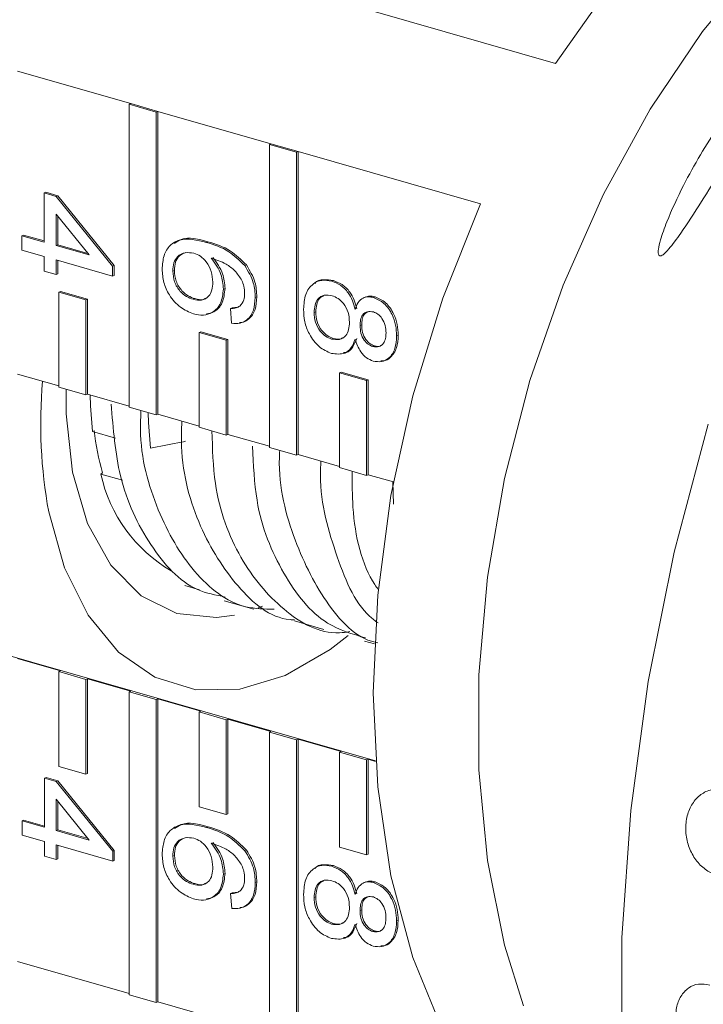
# Model space of a CAD drawing. Units: millimetres. Extents: x 196 to 301, y 67 to 271.
# Drawn here: x 260 to 267, y 78 to 88 of the extents above; entities that cross this region are included whole.
import ezdxf

# ---------------------------------------------------------------- set-up
doc = ezdxf.new("R2010")
doc.units = ezdxf.units.MM

msp = doc.modelspace()

# ---------------------------------------------------------------- linework, layer by layer
at = {"color": 7, "linetype": 'Continuous', "lineweight": 15}
for p, q in [((265.6893, 87.6456), (263.8837, 88.1638)), ((260.361, 87.5715), (261.4825, 87.2496)), ((261.4665, 87.2431), (261.4825, 87.2496)), ((261.7346, 87.1661), (261.4665, 87.2431)), ((261.4665, 87.2431), (261.4665, 84.2423)), ((261.7506, 87.1727), (261.4825, 87.2496)), ((261.7346, 87.1661), (261.7506, 87.1727)), ((261.7346, 84.1653), (261.7346, 87.1661)), ((261.7506, 87.1727), (262.8721, 86.8508)), ((261.7506, 84.1719), (261.7506, 87.1727)), ((262.8561, 86.8443), (262.8721, 86.8508)), ((262.8561, 86.8443), (262.8561, 83.8435)), ((263.1242, 86.7673), (262.8561, 86.8443)), ((263.1403, 86.7739), (262.8721, 86.8508)), ((263.1242, 86.7673), (263.1403, 86.7739)), ((263.1242, 83.7665), (263.1242, 86.7673)), ((263.1403, 86.7739), (264.9458, 86.2557)), ((263.1403, 83.7731), (263.1403, 86.7739)), ((260.6268, 86.3645), (260.6429, 86.3711)), ((260.6268, 85.8777), (260.6268, 86.3645)), ((260.6268, 86.3645), (260.7436, 86.331)), ((260.6429, 86.3711), (260.7596, 86.3376)), ((260.7436, 86.331), (260.7596, 86.3376)), ((260.7436, 86.331), (261.3038, 85.6405)), ((260.7596, 86.3376), (261.3198, 85.6471)), ((261.0714, 85.7501), (260.7436, 86.1543)), ((260.7436, 86.1543), (260.7436, 85.8442)), ((260.7596, 86.1345), (260.7596, 85.8508)), ((260.4051, 85.9414), (260.4212, 85.9479)), ((260.4051, 85.9414), (260.6268, 85.8777)), ((260.4051, 85.7982), (260.4051, 85.9414)), ((260.4212, 85.9479), (260.6268, 85.8889)), ((260.7436, 85.8442), (260.7596, 85.8508)), ((260.7436, 85.8442), (261.0714, 85.7501)), ((260.7596, 85.8508), (261.0596, 85.7647)), ((262.2318, 85.8753), (262.2479, 85.8818)), ((260.6268, 85.7346), (260.4051, 85.7982)), ((260.6268, 85.5914), (260.6268, 85.7346)), ((261.3038, 85.5403), (260.7436, 85.7011)), ((260.7436, 85.7011), (260.7436, 85.5579)), ((260.7596, 85.6965), (260.7596, 85.5645)), ((261.3038, 85.6405), (261.3198, 85.6471)), ((261.3038, 85.6405), (261.3038, 85.5403)), ((261.3198, 85.6471), (261.3198, 85.5469)), ((262.6126, 85.6443), (262.6286, 85.6509)), ((260.7436, 85.5579), (260.6268, 85.5914)), ((260.7436, 85.5579), (260.7596, 85.5645)), ((261.3038, 85.5403), (261.3198, 85.5469)), ((261.899, 85.5903), (261.9151, 85.5968)), ((263.4742, 85.4901), (263.4903, 85.4966)), ((260.7717, 85.3814), (260.7877, 85.3879)), ((261.0398, 85.3044), (260.7717, 85.3814)), ((260.7717, 85.3814), (260.7717, 84.4417)), ((261.0558, 85.311), (260.7877, 85.3879)), ((262.4008, 85.4122), (262.4169, 85.4188)), ((261.0398, 85.3044), (261.0558, 85.311)), ((261.0398, 84.3647), (261.0398, 85.3044)), ((261.0558, 84.3713), (261.0558, 85.311)), ((262.1018, 85.3113), (262.1178, 85.3178)), ((262.716, 85.3285), (262.732, 85.3351)), ((263.811, 85.3346), (263.7909, 85.3264)), ((263.8869, 85.3287), (263.903, 85.3352)), ((262.4709, 85.2197), (262.4869, 85.2262)), ((262.4825, 85.0732), (262.4709, 85.2197)), ((262.4869, 85.2262), (262.542, 85.2324)), ((263.2995, 85.1812), (263.3156, 85.1877)), ((263.7547, 85.0503), (263.7708, 85.0569)), ((262.1613, 84.9826), (262.1773, 84.9891)), ((262.1613, 84.9826), (262.1613, 84.0429)), ((262.4294, 84.9056), (262.1613, 84.9826)), ((262.4455, 84.9122), (262.1773, 84.9891)), ((264.1165, 84.9496), (264.1326, 84.9562)), ((262.4294, 84.9056), (262.4455, 84.9122)), ((262.4294, 83.9659), (262.4294, 84.9056)), ((262.4455, 83.9725), (262.4455, 84.9122)), ((263.4728, 84.9178), (263.4888, 84.9244)), ((263.8809, 84.8436), (263.897, 84.8502)), ((260.7717, 84.4529), (260.361, 84.5707)), ((263.5509, 84.5838), (263.5669, 84.5903)), ((263.5509, 84.5838), (263.5509, 83.6441)), ((263.819, 84.5068), (263.5509, 84.5838)), ((263.8351, 84.5134), (263.5669, 84.5903)), ((263.819, 84.5068), (263.8351, 84.5134)), ((263.819, 83.5671), (263.819, 84.5068)), ((263.8351, 83.5737), (263.8351, 84.5134)), ((260.7717, 84.4417), (261.0398, 84.3647)), ((261.0398, 84.3647), (261.0558, 84.3713)), ((261.4665, 84.2535), (261.0558, 84.3713)), ((261.4665, 84.2423), (261.7346, 84.1653)), ((261.7346, 84.1653), (261.7506, 84.1719)), ((262.1613, 84.0541), (261.7506, 84.1719)), ((261.333, 83.9347), (261.1047, 84.0003)), ((262.1613, 84.0429), (262.4294, 83.9659)), ((262.4294, 83.9659), (262.4455, 83.9725)), ((262.8561, 83.8547), (262.4455, 83.9725)), ((262.8561, 83.8435), (263.1242, 83.7665)), ((263.1242, 83.7665), (263.1403, 83.7731)), ((263.5509, 83.6553), (263.1403, 83.7731)), ((261.2027, 83.5922), (261.1871, 83.5798)), ((261.2005, 83.6034), (261.2027, 83.5922)), ((263.5509, 83.6441), (263.819, 83.5671)), ((261.1871, 83.5798), (261.4009, 83.5184)), ((263.819, 83.5671), (263.8351, 83.5737)), ((264.0849, 83.502), (263.8351, 83.5737)), ((264.0866, 83.2834), (264.0789, 83.5037)), ((263.9078, 80.7403), (256.9118, 82.7481)), ((262.0182, 82.4769), (262.1625, 82.4321)), ((262.4085, 82.3244), (262.702, 82.2402)), ((263.1034, 82.125), (263.3967, 82.0408)), ((263.7983, 81.9256), (263.8964, 81.8974)), ((260.361, 81.7516), (260.7877, 81.6292)), ((260.7717, 81.6226), (260.7877, 81.6292)), ((261.0398, 81.5457), (260.7717, 81.6226)), ((260.7717, 81.6226), (260.7717, 80.6829)), ((261.0398, 81.5457), (261.0558, 81.5522)), ((261.0398, 80.606), (261.0398, 81.5457)), ((261.0558, 81.5522), (261.4825, 81.4298)), ((261.0558, 80.6125), (261.0558, 81.5522)), ((261.4665, 81.4232), (261.4825, 81.4298)), ((261.7346, 81.3463), (261.4665, 81.4232)), ((261.4665, 81.4232), (261.4665, 78.4225)), ((261.7346, 81.3463), (261.7506, 81.3528)), ((261.7346, 78.3455), (261.7346, 81.3463)), ((261.7506, 81.3528), (262.1773, 81.2304)), ((261.7506, 78.3521), (261.7506, 81.3528)), ((262.1613, 81.2238), (262.1773, 81.2304)), ((262.4294, 81.1469), (262.1613, 81.2238)), ((262.1613, 81.2238), (262.1613, 80.2841)), ((262.4294, 81.1469), (262.4455, 81.1534)), ((262.4455, 81.1534), (262.8721, 81.031)), ((262.4455, 80.2137), (262.4455, 81.1534)), ((262.4294, 80.2072), (262.4294, 81.1469)), ((262.8561, 81.0244), (262.8721, 81.031)), ((263.1242, 80.9475), (262.8561, 81.0244)), ((262.8561, 81.0244), (262.8561, 78.0237)), ((263.1242, 80.9475), (263.1403, 80.954)), ((263.1403, 80.954), (263.5669, 80.8316)), ((263.1403, 77.9533), (263.1403, 80.954)), ((263.1242, 77.9467), (263.1242, 80.9475)), ((263.5509, 80.825), (263.5669, 80.8316)), ((263.819, 80.7481), (263.5509, 80.825)), ((263.5509, 80.825), (263.5509, 79.8853)), ((260.7717, 80.6829), (261.0398, 80.606)), ((263.819, 80.7481), (263.8351, 80.7546)), ((263.819, 79.8084), (263.819, 80.7481)), ((263.8351, 80.7546), (263.9083, 80.7336)), ((263.8351, 79.8149), (263.8351, 80.7546)), ((260.6277, 80.569), (260.6437, 80.5755)), ((260.6277, 80.0824), (260.6277, 80.569)), ((260.6277, 80.569), (260.7443, 80.5355)), ((260.6437, 80.5755), (260.7604, 80.542)), ((261.0398, 80.606), (261.0558, 80.6125)), ((260.7443, 80.5355), (260.7604, 80.542)), ((260.7443, 80.5355), (261.3044, 79.8452)), ((260.7604, 80.542), (261.3204, 79.8518)), ((261.0721, 79.9548), (260.7443, 80.3588)), ((260.7443, 80.3588), (260.7443, 80.0489)), ((260.7604, 80.339), (260.7604, 80.0554)), ((262.1613, 80.2841), (262.4294, 80.2072)), ((262.4294, 80.2072), (262.4455, 80.2137)), ((260.406, 80.146), (260.4221, 80.1525)), ((260.406, 80.146), (260.6277, 80.0824)), ((260.406, 80.0029), (260.406, 80.146)), ((260.4221, 80.1525), (260.6277, 80.0935)), ((262.2321, 80.0799), (262.2482, 80.0865)), ((260.6277, 79.9393), (260.406, 80.0029)), ((260.7443, 80.0489), (260.7604, 80.0554)), ((260.7443, 80.0489), (261.0721, 79.9548)), ((260.7604, 80.0554), (261.0603, 79.9694)), ((260.6277, 79.7961), (260.6277, 79.9393)), ((261.3044, 79.745), (260.7443, 79.9058)), ((260.7443, 79.9058), (260.7443, 79.7626)), ((260.7604, 79.9012), (260.7604, 79.7692)), ((263.5509, 79.8853), (263.819, 79.8084)), ((260.7443, 79.7626), (260.6277, 79.7961)), ((261.3044, 79.8452), (261.3204, 79.8518)), ((261.3044, 79.8452), (261.3044, 79.745)), ((261.3204, 79.8518), (261.3204, 79.7516)), ((261.8994, 79.795), (261.9155, 79.8015)), ((262.6128, 79.849), (262.6288, 79.8556)), ((263.819, 79.8084), (263.8351, 79.8149)), ((260.7443, 79.7626), (260.7604, 79.7692)), ((261.3044, 79.745), (261.3204, 79.7516)), ((263.4741, 79.6948), (263.4902, 79.7014)), ((262.4011, 79.617), (262.4172, 79.6236)), ((262.1021, 79.5161), (262.1182, 79.5226)), ((262.7161, 79.5333), (262.7322, 79.5399)), ((263.8108, 79.5394), (263.7907, 79.5312)), ((263.8867, 79.5335), (263.9028, 79.54)), ((262.4711, 79.4245), (262.4872, 79.4311)), ((262.4828, 79.278), (262.4711, 79.4245)), ((262.4872, 79.4311), (262.5422, 79.4372)), ((263.2995, 79.386), (263.3156, 79.3926)), ((263.7545, 79.2552), (263.7706, 79.2618)), ((263.4727, 79.1228), (263.4887, 79.1293)), ((264.1162, 79.1545), (264.1323, 79.1611)), ((263.8807, 79.0486), (263.8967, 79.0552)), ((261.4665, 78.4336), (260.361, 78.7509)), ((261.4665, 78.4225), (261.7346, 78.3455)), ((261.7346, 78.3455), (261.7506, 78.3521)), ((262.8561, 78.0348), (261.7506, 78.3521))]:
    msp.add_line(p, q, dxfattribs=at)
at = {"color": 7, "linetype": 'Continuous', "lineweight": 15, "flags": 128}
for points in [[(270.1949, 90.6881), (269.9941, 90.6946), (269.3561, 90.6264), (268.7061, 90.4258), (268.0562, 90.0965), (267.4181, 89.6446), (266.8036, 89.0783), (266.2238, 88.4079), (265.6893, 87.6456)], [(265.3745, 78.3127), (265.1861, 78.9132), (265.016, 79.7519), (264.9301, 80.6499), (264.9301, 81.5914), (265.016, 82.5595), (265.1861, 83.5368), (265.4375, 84.5061), (265.7657, 85.4499), (266.1649, 86.3514), (266.6278, 87.1946), (267.1462, 87.9644), (267.711, 88.6471), (268.312, 89.2304), (268.5677, 89.4394)], [(264.9458, 86.2557), (264.5734, 85.3225), (264.2765, 84.3539), (264.0605, 83.3674), (263.9292, 82.3811), (263.8852, 81.4131), (263.9292, 80.4809), (264.0605, 79.6016), (264.2765, 78.7913), (264.5734, 78.0647), (264.9458, 77.4351)], [(260.9055, 83.5987), (260.8427, 84.1757), (260.8428, 84.4213)], [(261.1047, 84.0003), (261.0847, 84.2545), (261.0821, 84.3638)], [(261.6792, 83.8354), (261.6592, 84.0896), (261.6567, 84.1877)], [(267.2024, 73.3611), (266.8645, 74.3536), (266.6079, 75.4242), (266.4353, 76.5613), (266.3485, 77.7529), (266.3485, 78.9865), (266.4353, 80.2488), (266.6079, 81.5266), (266.8645, 82.8063), (267.2024, 84.0744)], [(262.5097, 82.1827), (262.3335, 82.1581), (261.9399, 82.1988), (261.5851, 82.3743), (261.2856, 82.6764), (261.0555, 83.091), (260.9055, 83.5987)], [(263.6359, 81.9811), (263.4593, 81.8432), (263.0119, 81.584), (262.5625, 81.4494), (262.1276, 81.444), (261.7228, 81.5681), (261.3627, 81.8172), (261.0604, 82.1824), (260.8268, 82.6503), (260.6703, 83.2042)], [(262.7866, 82.27), (262.7475, 82.2541), (262.7444, 82.2529)]]:
    msp.add_lwpolyline(points, dxfattribs=at)
at = {"color": 7, "linetype": 'Continuous', "lineweight": 15}
for centre, radius, start, end in [((265.4662, 84.079), 4.875, 175.05237, 190.33776), ((263.8084, 84.3217), 2.7059, 186.55682, 195.63976), ((262.6289, 83.8953), 1.4759, 192.34269, 239.6834)]:
    msp.add_arc(centre, radius, start, end, dxfattribs=at)
for points, knots in [([(267.9552, 87.7319), (267.9488, 87.7098), (267.9345, 87.6597), (267.8669, 87.5174), (267.7315, 87.2665), (267.4735, 86.8255), (267.1891, 86.3577), (266.9537, 85.9939), (266.8268, 85.8215), (266.7573, 85.7502), (266.7216, 85.7346), (266.7062, 85.7553), (266.7077, 85.8097), (266.7332, 85.9172), (266.8107, 86.1332), (266.9956, 86.5293), (267.304, 87.0492), (267.613, 87.4637), (267.8144, 87.6843), (267.9045, 87.7633), (267.9518, 87.7797), (267.9598, 87.7582), (267.9558, 87.7353), (267.9552, 87.7319)], [0, 0, 0, 0, 0.0218502, 0.0494654, 0.0925946, 0.1703631, 0.3036922, 0.3782128, 0.424993, 0.4517479, 0.4717223, 0.4881176, 0.5045229, 0.526267, 0.5616826, 0.6295053, 0.7460588, 0.865825, 0.9068367, 0.9481464, 0.9718818, 0.9958051, 1, 1, 1, 1]), ([(261.9161, 85.8646), (261.9379, 85.8792), (262.0311, 85.9417), (262.1538, 85.9078), (262.2479, 85.8818)], [0, 0, 0, 0, 0.2336997, 1, 1, 1, 1]), ([(261.7939, 85.6095), (261.7974, 85.6555), (261.8042, 85.7476), (261.8683, 85.8514), (262.0086, 85.9288), (262.1397, 85.8973), (262.2318, 85.8753)], [0, 0, 0, 0, 0.186918, 0.373548, 0.560232, 1, 1, 1, 1]), ([(262.2318, 85.8753), (262.308, 85.8519), (262.4436, 85.8104), (262.5611, 85.6949), (262.6126, 85.6443)], [0, 0, 0, 0, 0.561394, 1, 1, 1, 1]), ([(262.2479, 85.8818), (262.324, 85.8585), (262.4597, 85.8169), (262.5771, 85.7015), (262.6286, 85.6509)], [0, 0, 0, 0, 0.561397, 1, 1, 1, 1]), ([(262.1078, 85.7677), (262.0782, 85.772), (262.019, 85.7806), (261.9475, 85.7435), (261.905, 85.6747), (261.901, 85.6184), (261.899, 85.5903)], [0, 0, 0, 0, 0.280083, 0.559771, 0.779687, 1, 1, 1, 1]), ([(262.03, 85.7747), (262.0061, 85.766), (261.9614, 85.7497), (261.9212, 85.6808), (261.9171, 85.6248), (261.9151, 85.5968)], [0, 0, 0, 0, 0.365254, 0.682338, 1, 1, 1, 1]), ([(262.2958, 85.482), (262.2928, 85.5171), (262.2868, 85.5874), (262.2372, 85.6799), (262.1738, 85.743), (262.1298, 85.7595), (262.1078, 85.7677)], [0, 0, 0, 0, 0.2797417, 0.559339, 0.7794138, 1, 1, 1, 1]), ([(262.5839, 85.4977), (262.5618, 85.5313), (262.5175, 85.5985), (262.41, 85.6759), (262.3299, 85.7021), (262.2809, 85.718)], [0, 0, 0, 0, 0.279354, 0.559176, 1, 1, 1, 1]), ([(262.2809, 85.718), (262.3187, 85.6662), (262.3865, 85.5735), (262.3965, 85.4616), (262.4008, 85.4122)], [0, 0, 0, 0, 0.558628, 1, 1, 1, 1]), ([(262.2969, 85.7246), (262.3348, 85.6728), (262.4026, 85.5801), (262.4125, 85.4682), (262.4169, 85.4188)], [0, 0, 0, 0, 0.558624, 1, 1, 1, 1]), ([(262.6126, 85.6443), (262.6464, 85.5887), (262.707, 85.4891), (262.7132, 85.3777), (262.716, 85.3285)], [0, 0, 0, 0, 0.558382, 1, 1, 1, 1]), ([(262.6286, 85.6509), (262.6625, 85.5953), (262.7231, 85.4957), (262.7293, 85.3843), (262.732, 85.3351)], [0, 0, 0, 0, 0.558383, 1, 1, 1, 1]), ([(262.1054, 85.1671), (262.0611, 85.1854), (261.9726, 85.222), (261.8659, 85.339), (261.8033, 85.4783), (261.7971, 85.5657), (261.7939, 85.6095)], [0, 0, 0, 0, 0.280229, 0.559757, 0.779755, 1, 1, 1, 1]), ([(261.899, 85.5903), (261.9022, 85.5541), (261.9088, 85.4819), (261.9663, 85.3905), (262.0345, 85.3351), (262.0793, 85.3192), (262.1018, 85.3113)], [0, 0, 0, 0, 0.279488, 0.558556, 0.778978, 1, 1, 1, 1]), ([(261.9151, 85.5968), (261.9183, 85.5607), (261.9248, 85.4884), (261.9824, 85.397), (262.0505, 85.3417), (262.0954, 85.3258), (262.1178, 85.3178)], [0, 0, 0, 0, 0.2794888, 0.5585469, 0.7789783, 1, 1, 1, 1]), ([(262.1018, 85.3113), (262.1302, 85.3056), (262.187, 85.2942), (262.2551, 85.3315), (262.2914, 85.4012), (262.2943, 85.455), (262.2958, 85.482)], [0, 0, 0, 0, 0.280454, 0.559363, 0.779313, 1, 1, 1, 1]), ([(262.6109, 85.3681), (262.6095, 85.3925), (262.6069, 85.4361), (262.591, 85.4789), (262.5839, 85.4977)], [0, 0, 0, 0, 0.55971, 1, 1, 1, 1]), ([(263.1945, 85.2124), (263.1981, 85.2637), (263.2054, 85.366), (263.2788, 85.4655), (263.3741, 85.5087), (263.4408, 85.4963), (263.4742, 85.4901)], [0, 0, 0, 0, 0.280131, 0.559337, 0.779521, 1, 1, 1, 1]), ([(263.3061, 85.4686), (263.3062, 85.4688), (263.3257, 85.4963), (263.3927, 85.512), (263.4577, 85.5018), (263.4903, 85.4966)], [0, 0, 0, 0, 0.002603, 0.500975, 1, 1, 1, 1]), ([(263.4742, 85.4901), (263.5036, 85.4791), (263.5622, 85.4572), (263.6352, 85.385), (263.6836, 85.2985), (263.6982, 85.2406), (263.7055, 85.2116)], [0, 0, 0, 0, 0.280186, 0.559469, 0.779546, 1, 1, 1, 1]), ([(263.4903, 85.4966), (263.5197, 85.4856), (263.5783, 85.4637), (263.6512, 85.3915), (263.6997, 85.3051), (263.7142, 85.2472), (263.7215, 85.2182)], [0, 0, 0, 0, 0.280186, 0.559471, 0.779548, 1, 1, 1, 1]), ([(262.4008, 85.4122), (262.3953, 85.3626), (262.3841, 85.2632), (262.3013, 85.1777), (262.204, 85.1467), (262.1383, 85.1603), (262.1054, 85.1671)], [0, 0, 0, 0, 0.27914, 0.558814, 0.779169, 1, 1, 1, 1]), ([(262.4169, 85.4188), (262.4112, 85.3695), (262.3999, 85.2709), (262.3221, 85.1846), (262.2584, 85.1712), (262.2331, 85.1658)], [0, 0, 0, 0, 0.3758137, 0.7523401, 1, 1, 1, 1]), ([(262.5642, 85.2446), (262.5793, 85.2627), (262.6063, 85.2951), (262.6095, 85.3457), (262.6109, 85.3681)], [0, 0, 0, 0, 0.559005, 1, 1, 1, 1]), ([(263.4764, 85.3463), (263.45, 85.351), (263.3976, 85.3603), (263.3352, 85.3228), (263.3054, 85.2552), (263.3015, 85.2058), (263.2995, 85.1812)], [0, 0, 0, 0, 0.28055, 0.558515, 0.779167, 1, 1, 1, 1]), ([(263.3953, 85.3455), (263.3798, 85.3386), (263.3464, 85.3239), (263.3218, 85.2609), (263.3177, 85.2121), (263.3156, 85.1877)], [0, 0, 0, 0, 0.299578, 0.649656, 1, 1, 1, 1]), ([(263.6497, 85.0849), (263.6475, 85.1174), (263.6433, 85.1821), (263.5963, 85.2672), (263.5372, 85.3234), (263.4967, 85.3387), (263.4764, 85.3463)], [0, 0, 0, 0, 0.280109, 0.558972, 0.779305, 1, 1, 1, 1]), ([(263.8095, 85.3322), (263.8226, 85.3368), (263.8518, 85.3471), (263.8848, 85.3395), (263.903, 85.3352)], [0, 0, 0, 0, 0.448637, 1, 1, 1, 1]), ([(262.1178, 85.3178), (262.1473, 85.3096), (262.1868, 85.2986), (262.217, 85.3183), (262.2247, 85.3232)], [0, 0, 0, 0, 0.748483, 1, 1, 1, 1]), ([(262.4709, 85.2197), (262.4898, 85.2201), (262.5235, 85.2207), (262.5518, 85.2373), (262.5642, 85.2446)], [0, 0, 0, 0, 0.560478, 1, 1, 1, 1]), ([(262.716, 85.3285), (262.713, 85.2846), (262.7071, 85.1969), (262.6471, 85.1079), (262.5669, 85.0686), (262.5107, 85.0716), (262.4825, 85.0732)], [0, 0, 0, 0, 0.280052, 0.559189, 0.779377, 1, 1, 1, 1]), ([(262.732, 85.3351), (262.7291, 85.291), (262.7232, 85.2031), (262.6628, 85.1161), (262.6026, 85.0812), (262.5683, 85.0814), (262.5617, 85.0814)], [0, 0, 0, 0, 0.336775, 0.672457, 0.937249, 1, 1, 1, 1]), ([(263.7055, 85.2116), (263.7143, 85.2351), (263.732, 85.282), (263.7782, 85.3256), (263.8328, 85.34), (263.8689, 85.3325), (263.8869, 85.3287)], [0, 0, 0, 0, 0.280311, 0.559635, 0.779688, 1, 1, 1, 1]), ([(263.8869, 85.3287), (263.923, 85.3127), (263.9952, 85.2809), (264.072, 85.1707), (264.1115, 85.0553), (264.1148, 84.9849), (264.1165, 84.9496)], [0, 0, 0, 0, 0.279273, 0.558678, 0.779079, 1, 1, 1, 1]), ([(263.903, 85.3352), (263.9391, 85.3193), (264.0112, 85.2874), (264.0881, 85.1772), (264.1276, 85.0618), (264.1309, 84.9914), (264.1326, 84.9562)], [0, 0, 0, 0, 0.27927, 0.558671, 0.77907, 1, 1, 1, 1]), ([(263.4711, 84.7751), (263.4289, 84.7932), (263.3444, 84.8294), (263.2513, 84.9542), (263.2008, 85.0885), (263.1966, 85.1711), (263.1945, 85.2124)], [0, 0, 0, 0, 0.279533, 0.559025, 0.77926, 1, 1, 1, 1]), ([(263.2995, 85.1812), (263.3016, 85.1486), (263.3057, 85.0836), (263.352, 84.9972), (263.4117, 84.9408), (263.4524, 84.9255), (263.4728, 84.9178)], [0, 0, 0, 0, 0.280193, 0.559074, 0.779307, 1, 1, 1, 1]), ([(263.3156, 85.1877), (263.3176, 85.1552), (263.3217, 85.0902), (263.368, 85.0038), (263.4277, 84.9474), (263.4685, 84.932), (263.4888, 84.9244)], [0, 0, 0, 0, 0.2801947, 0.5590748, 0.7793077, 1, 1, 1, 1]), ([(263.8864, 85.1857), (263.8659, 85.189), (263.825, 85.1958), (263.7788, 85.1622), (263.757, 85.1087), (263.7555, 85.0698), (263.7547, 85.0503)], [0, 0, 0, 0, 0.27994, 0.558851, 0.779082, 1, 1, 1, 1]), ([(263.8343, 85.1885), (263.8202, 85.1812), (263.7925, 85.167), (263.7733, 85.1147), (263.7716, 85.0762), (263.7708, 85.0569)], [0, 0, 0, 0, 0.340373, 0.669663, 1, 1, 1, 1]), ([(264.0115, 84.978), (264.0102, 85.0026), (264.0077, 85.0519), (263.9761, 85.119), (263.9329, 85.1665), (263.9019, 85.1793), (263.8864, 85.1857)], [0, 0, 0, 0, 0.280363, 0.55937, 0.779706, 1, 1, 1, 1]), ([(263.4728, 84.9178), (263.4992, 84.9133), (263.5521, 84.9043), (263.613, 84.9442), (263.6455, 85.0097), (263.6483, 85.0599), (263.6497, 85.0849)], [0, 0, 0, 0, 0.279968, 0.559316, 0.779345, 1, 1, 1, 1]), ([(263.7547, 85.0503), (263.7559, 85.0256), (263.7583, 84.9762), (263.7901, 84.9088), (263.8342, 84.8621), (263.8653, 84.8498), (263.8809, 84.8436)], [0, 0, 0, 0, 0.280478, 0.559265, 0.779571, 1, 1, 1, 1]), ([(263.7708, 85.0569), (263.772, 85.0321), (263.7744, 84.9828), (263.8062, 84.9153), (263.8503, 84.8687), (263.8814, 84.8564), (263.897, 84.8502)], [0, 0, 0, 0, 0.280478, 0.559256, 0.779571, 1, 1, 1, 1]), ([(263.8809, 84.8436), (263.9011, 84.8407), (263.9414, 84.8349), (263.9863, 84.8687), (264.0087, 84.9205), (264.0105, 84.9588), (264.0115, 84.978)], [0, 0, 0, 0, 0.27969, 0.559145, 0.779327, 1, 1, 1, 1]), ([(264.1326, 84.9562), (264.1298, 84.912), (264.1243, 84.8237), (264.0646, 84.7371), (264.0044, 84.6973), (263.9683, 84.7014), (263.9605, 84.7022)], [0, 0, 0, 0, 0.333289, 0.665388, 0.927083, 1, 1, 1, 1]), ([(263.7055, 84.9164), (263.6944, 84.8865), (263.6722, 84.8267), (263.5926, 84.7595), (263.5171, 84.7692), (263.4711, 84.7751)], [0, 0, 0, 0, 0.281229, 0.561789, 1, 1, 1, 1]), ([(263.4888, 84.9244), (263.5165, 84.917), (263.5505, 84.908), (263.5756, 84.9261), (263.5803, 84.9294)], [0, 0, 0, 0, 0.813451, 1, 1, 1, 1]), ([(263.7215, 84.9229), (263.7102, 84.8938), (263.6875, 84.8356), (263.6386, 84.7829), (263.601, 84.7844), (263.5919, 84.7847)], [0, 0, 0, 0, 0.432516, 0.863993, 1, 1, 1, 1]), ([(263.884, 84.6996), (263.8616, 84.7084), (263.8167, 84.7261), (263.7458, 84.8005), (263.7208, 84.8724), (263.7055, 84.9164)], [0, 0, 0, 0, 0.28061, 0.560834, 1, 1, 1, 1]), ([(264.1165, 84.9496), (264.1137, 84.9056), (264.1081, 84.8177), (264.049, 84.7286), (263.9699, 84.6851), (263.9126, 84.6948), (263.884, 84.6996)], [0, 0, 0, 0, 0.280353, 0.559695, 0.779823, 1, 1, 1, 1]), ([(263.897, 84.8502), (263.9183, 84.8447), (263.9422, 84.8384), (263.9593, 84.8517), (263.9612, 84.8531)], [0, 0, 0, 0, 0.888474, 1, 1, 1, 1]), ([(262.4191, 82.362), (262.3254, 82.3804), (262.0347, 82.4374), (261.6614, 82.8525), (261.3522, 83.4914), (261.3087, 84.0283), (261.2889, 84.2739)], [0, 0, 0, 0, 0.1433015, 0.4446601, 0.7460195, 1, 1, 1, 1]), ([(261.5843, 84.2085), (261.5817, 84.1472), (261.5663, 83.7841), (261.7347, 83.1951), (262.0898, 82.5837), (262.5087, 82.2492), (262.8079, 82.2424), (262.9031, 82.2402)], [0, 0, 0, 0, 0.055295, 0.327821, 0.600347, 0.872871, 1, 1, 1, 1]), ([(263.1054, 82.1354), (263.0906, 82.1361), (262.8732, 82.1455), (262.5235, 82.4467), (262.1527, 83.0297), (261.9741, 83.6347), (261.9866, 84.0197), (261.9893, 84.1034)], [0, 0, 0, 0, 0.021902, 0.320315, 0.618727, 0.917138, 1, 1, 1, 1]), ([(262.2874, 84.0067), (262.2924, 83.8302), (262.3059, 83.3572), (262.5502, 82.7159), (262.9783, 82.2133), (263.3762, 81.9807), (263.6187, 82.0141), (263.6529, 82.0188)], [0, 0, 0, 0, 0.1583749, 0.4243726, 0.6903712, 0.9563686, 1, 1, 1, 1]), ([(262.0268, 83.9046), (262.0005, 83.8994), (261.8846, 83.8763), (261.7687, 83.8532), (261.6792, 83.8354)], [0, 0, 0, 0, 0.227058, 1, 1, 1, 1]), ([(263.809, 81.9583), (263.679, 81.9955), (263.356, 82.0879), (262.9777, 82.5711), (262.7178, 83.1935), (262.6978, 83.6721), (262.6901, 83.855)], [0, 0, 0, 0, 0.204452, 0.508246, 0.812039, 1, 1, 1, 1]), ([(262.9589, 83.814), (262.9585, 83.8091), (262.9369, 83.5014), (263.0766, 82.9408), (263.3966, 82.2988), (263.7158, 81.9483), (263.9216, 81.9102), (263.9308, 81.9085)], [0, 0, 0, 0, 0.00532, 0.331737, 0.658156, 0.984576, 1, 1, 1, 1]), ([(263.9321, 82.1052), (263.9041, 82.126), (263.7092, 82.2704), (263.5029, 82.7987), (263.3441, 83.3506), (263.3649, 83.6808), (263.3667, 83.7081)], [0, 0, 0, 0, 0.074238, 0.517173, 0.96011, 1, 1, 1, 1]), ([(263.6768, 83.608), (263.6765, 83.4889), (263.6755, 83.0727), (263.7781, 82.6532), (263.9227, 82.4526), (263.9345, 82.4363)], [0, 0, 0, 0, 0.269087, 0.940752, 1, 1, 1, 1]), ([(267.3621, 80.4456), (267.3239, 80.4517), (267.2477, 80.4639), (267.1388, 80.4198), (267.0507, 80.3344), (266.9934, 80.2138), (266.9735, 80.0738), (266.9925, 79.9296), (267.0479, 79.7967), (267.1333, 79.6896), (267.2151, 79.6346), (267.264, 79.6185), (267.2758, 79.6146)], [0, 0, 0, 0, 0.108578, 0.217172, 0.32538, 0.43258, 0.538827, 0.644617, 0.750645, 0.857488, 0.965356, 1, 1, 1, 1]), ([(261.7944, 79.8142), (261.7978, 79.8602), (261.8046, 79.9523), (261.8688, 80.056), (262.009, 80.1334), (262.1401, 80.102), (262.2321, 80.0799)], [0, 0, 0, 0, 0.18692, 0.373551, 0.560233, 1, 1, 1, 1]), ([(261.9165, 80.0692), (261.9383, 80.0838), (262.0315, 80.1463), (262.1542, 80.1124), (262.2482, 80.0865)], [0, 0, 0, 0, 0.233737, 1, 1, 1, 1]), ([(262.2321, 80.0799), (262.3083, 80.0566), (262.4439, 80.015), (262.5613, 79.8996), (262.6128, 79.849)], [0, 0, 0, 0, 0.561396, 1, 1, 1, 1]), ([(262.2482, 80.0865), (262.3243, 80.0631), (262.46, 80.0216), (262.5773, 79.9062), (262.6288, 79.8556)], [0, 0, 0, 0, 0.561395, 1, 1, 1, 1]), ([(262.1081, 79.9724), (262.0785, 79.9767), (262.0193, 79.9853), (261.9479, 79.9482), (261.9054, 79.8794), (261.9014, 79.8232), (261.8994, 79.795)], [0, 0, 0, 0, 0.28008, 0.559767, 0.779688, 1, 1, 1, 1]), ([(262.0304, 79.9794), (262.0065, 79.9707), (261.9618, 79.9544), (261.9216, 79.8855), (261.9175, 79.8295), (261.9155, 79.8015)], [0, 0, 0, 0, 0.365258, 0.682347, 1, 1, 1, 1]), ([(262.2961, 79.6867), (262.2931, 79.7219), (262.2871, 79.7922), (262.2375, 79.8846), (262.1741, 79.9477), (262.1302, 79.9641), (262.1081, 79.9724)], [0, 0, 0, 0, 0.279735, 0.559335, 0.77941, 1, 1, 1, 1]), ([(262.5841, 79.7025), (262.562, 79.736), (262.5177, 79.8032), (262.4102, 79.8806), (262.3301, 79.9067), (262.2811, 79.9227)], [0, 0, 0, 0, 0.279362, 0.559175, 1, 1, 1, 1]), ([(262.2811, 79.9227), (262.319, 79.8709), (262.3868, 79.7782), (262.3967, 79.6664), (262.4011, 79.617)], [0, 0, 0, 0, 0.558622, 1, 1, 1, 1]), ([(262.2972, 79.9293), (262.3351, 79.8775), (262.4028, 79.7848), (262.4128, 79.6729), (262.4172, 79.6236)], [0, 0, 0, 0, 0.558621, 1, 1, 1, 1]), ([(262.1058, 79.3719), (262.0615, 79.3902), (261.973, 79.4268), (261.8663, 79.5438), (261.8038, 79.6831), (261.7975, 79.7705), (261.7944, 79.8142)], [0, 0, 0, 0, 0.28023, 0.559761, 0.779758, 1, 1, 1, 1]), ([(261.8994, 79.795), (261.9027, 79.7589), (261.9092, 79.6866), (261.9667, 79.5953), (262.0348, 79.54), (262.0797, 79.5241), (262.1021, 79.5161)], [0, 0, 0, 0, 0.2794908, 0.5585517, 0.7789766, 1, 1, 1, 1]), ([(261.9155, 79.8015), (261.9187, 79.7654), (261.9253, 79.6932), (261.9828, 79.6018), (262.0509, 79.5465), (262.0958, 79.5306), (262.1182, 79.5226)], [0, 0, 0, 0, 0.279487, 0.558552, 0.778976, 1, 1, 1, 1]), ([(262.6128, 79.849), (262.6466, 79.7934), (262.7072, 79.6939), (262.7134, 79.5825), (262.7161, 79.5333)], [0, 0, 0, 0, 0.5583853, 1, 1, 1, 1]), ([(262.6288, 79.8556), (262.6627, 79.8), (262.7233, 79.7004), (262.7295, 79.5891), (262.7322, 79.5399)], [0, 0, 0, 0, 0.558378, 1, 1, 1, 1]), ([(262.1021, 79.5161), (262.1306, 79.5104), (262.1873, 79.4991), (262.2554, 79.5364), (262.2917, 79.606), (262.2946, 79.6598), (262.2961, 79.6867)], [0, 0, 0, 0, 0.280456, 0.559362, 0.779313, 1, 1, 1, 1]), ([(262.6111, 79.5729), (262.6097, 79.5973), (262.6071, 79.6409), (262.5912, 79.6837), (262.5841, 79.7025)], [0, 0, 0, 0, 0.559713, 1, 1, 1, 1]), ([(263.1945, 79.4173), (263.1981, 79.4685), (263.2054, 79.5708), (263.2788, 79.6703), (263.374, 79.7134), (263.4407, 79.701), (263.4741, 79.6948)], [0, 0, 0, 0, 0.280128, 0.559332, 0.779522, 1, 1, 1, 1]), ([(263.3061, 79.6734), (263.3062, 79.6735), (263.3256, 79.701), (263.3927, 79.7168), (263.4577, 79.7065), (263.4902, 79.7014)], [0, 0, 0, 0, 0.002676, 0.501011, 1, 1, 1, 1]), ([(263.4741, 79.6948), (263.5035, 79.6838), (263.5621, 79.6619), (263.635, 79.5898), (263.6835, 79.5033), (263.698, 79.4455), (263.7053, 79.4165)], [0, 0, 0, 0, 0.280187, 0.559469, 0.779552, 1, 1, 1, 1]), ([(263.4902, 79.7014), (263.5196, 79.6904), (263.5782, 79.6685), (263.6511, 79.5963), (263.6995, 79.5099), (263.7141, 79.452), (263.7214, 79.423)], [0, 0, 0, 0, 0.280186, 0.55947, 0.779544, 1, 1, 1, 1]), ([(262.4011, 79.617), (262.3955, 79.5674), (262.3843, 79.4681), (262.3016, 79.3826), (262.2043, 79.3516), (262.1386, 79.3651), (262.1058, 79.3719)], [0, 0, 0, 0, 0.279139, 0.558813, 0.779169, 1, 1, 1, 1]), ([(262.4172, 79.6236), (262.4115, 79.5743), (262.4002, 79.4757), (262.3224, 79.3895), (262.2587, 79.376), (262.2334, 79.3707)], [0, 0, 0, 0, 0.3757906, 0.7523052, 1, 1, 1, 1]), ([(262.1182, 79.5226), (262.1477, 79.5144), (262.1871, 79.5034), (262.2174, 79.5231), (262.225, 79.5281)], [0, 0, 0, 0, 0.748467, 1, 1, 1, 1]), ([(262.7161, 79.5333), (262.7132, 79.4894), (262.7072, 79.4018), (262.6473, 79.3128), (262.5671, 79.2735), (262.5109, 79.2765), (262.4828, 79.278)], [0, 0, 0, 0, 0.280052, 0.55919, 0.779375, 1, 1, 1, 1]), ([(262.7322, 79.5399), (262.7293, 79.4958), (262.7234, 79.4079), (262.6629, 79.321), (262.6028, 79.2861), (262.5685, 79.2863), (262.5619, 79.2863)], [0, 0, 0, 0, 0.336764, 0.672424, 0.937201, 1, 1, 1, 1]), ([(262.5644, 79.4494), (262.5795, 79.4675), (262.6065, 79.4999), (262.6097, 79.5505), (262.6111, 79.5729)], [0, 0, 0, 0, 0.559009, 1, 1, 1, 1]), ([(263.4763, 79.5511), (263.45, 79.5558), (263.3975, 79.5651), (263.3352, 79.5276), (263.3054, 79.46), (263.3015, 79.4107), (263.2995, 79.386)], [0, 0, 0, 0, 0.280551, 0.558519, 0.779172, 1, 1, 1, 1]), ([(263.3952, 79.5503), (263.3798, 79.5434), (263.3463, 79.5287), (263.3218, 79.4658), (263.3176, 79.417), (263.3156, 79.3926)], [0, 0, 0, 0, 0.299572, 0.649644, 1, 1, 1, 1]), ([(263.6495, 79.2898), (263.6474, 79.3222), (263.6431, 79.3869), (263.5962, 79.472), (263.537, 79.5282), (263.4966, 79.5435), (263.4763, 79.5511)], [0, 0, 0, 0, 0.2801138, 0.5589724, 0.7793058, 1, 1, 1, 1]), ([(263.7053, 79.4165), (263.7141, 79.44), (263.7318, 79.4868), (263.778, 79.5304), (263.8326, 79.5448), (263.8687, 79.5373), (263.8867, 79.5335)], [0, 0, 0, 0, 0.280312, 0.55964, 0.779692, 1, 1, 1, 1]), ([(263.8093, 79.537), (263.8224, 79.5416), (263.8516, 79.552), (263.8846, 79.5443), (263.9028, 79.54)], [0, 0, 0, 0, 0.448647, 1, 1, 1, 1]), ([(263.8867, 79.5335), (263.9228, 79.5176), (263.9949, 79.4857), (264.0718, 79.3755), (264.1112, 79.2601), (264.1145, 79.1898), (264.1162, 79.1545)], [0, 0, 0, 0, 0.279273, 0.558673, 0.779072, 1, 1, 1, 1]), ([(263.9028, 79.54), (263.9388, 79.5241), (264.011, 79.4922), (264.0878, 79.3821), (264.1273, 79.2667), (264.1306, 79.1963), (264.1323, 79.1611)], [0, 0, 0, 0, 0.279268, 0.558677, 0.779077, 1, 1, 1, 1]), ([(262.4711, 79.4245), (262.49, 79.4249), (262.5238, 79.4256), (262.552, 79.4421), (262.5644, 79.4494)], [0, 0, 0, 0, 0.560487, 1, 1, 1, 1]), ([(263.471, 78.9801), (263.4288, 78.9982), (263.3443, 79.0344), (263.2513, 79.1591), (263.2008, 79.2934), (263.1966, 79.376), (263.1945, 79.4173)], [0, 0, 0, 0, 0.279532, 0.559023, 0.779255, 1, 1, 1, 1]), ([(263.3156, 79.3926), (263.3176, 79.36), (263.3217, 79.295), (263.368, 79.2087), (263.4277, 79.1523), (263.4684, 79.137), (263.4887, 79.1293)], [0, 0, 0, 0, 0.280188, 0.559075, 0.779305, 1, 1, 1, 1]), ([(263.8861, 79.3905), (263.8657, 79.3939), (263.8248, 79.4006), (263.7786, 79.3671), (263.7569, 79.3136), (263.7553, 79.2747), (263.7545, 79.2552)], [0, 0, 0, 0, 0.2799397, 0.5588506, 0.7790717, 1, 1, 1, 1]), ([(263.8341, 79.3934), (263.82, 79.3861), (263.7924, 79.3718), (263.7731, 79.3196), (263.7714, 79.2811), (263.7706, 79.2618)], [0, 0, 0, 0, 0.340365, 0.669666, 1, 1, 1, 1]), ([(263.2995, 79.386), (263.3015, 79.3535), (263.3056, 79.2885), (263.3519, 79.2021), (263.4116, 79.1457), (263.4523, 79.1304), (263.4727, 79.1228)], [0, 0, 0, 0, 0.2801968, 0.5590732, 0.7792993, 1, 1, 1, 1]), ([(264.0112, 79.1829), (264.0099, 79.2076), (264.0074, 79.2568), (263.9759, 79.3239), (263.9326, 79.3714), (263.9016, 79.3841), (263.8861, 79.3905)], [0, 0, 0, 0, 0.280358, 0.55937, 0.779706, 1, 1, 1, 1]), ([(263.4727, 79.1228), (263.4991, 79.1183), (263.552, 79.1092), (263.6128, 79.1492), (263.6454, 79.2147), (263.6481, 79.2647), (263.6495, 79.2898)], [0, 0, 0, 0, 0.279969, 0.559315, 0.779344, 1, 1, 1, 1]), ([(263.7545, 79.2552), (263.7557, 79.2305), (263.7581, 79.1812), (263.79, 79.1137), (263.834, 79.0671), (263.8651, 79.0548), (263.8807, 79.0486)], [0, 0, 0, 0, 0.280482, 0.559258, 0.779577, 1, 1, 1, 1]), ([(263.7706, 79.2618), (263.7718, 79.237), (263.7742, 79.1877), (263.806, 79.1203), (263.8501, 79.0736), (263.8812, 79.0613), (263.8967, 79.0552)], [0, 0, 0, 0, 0.280484, 0.559264, 0.779576, 1, 1, 1, 1]), ([(263.7053, 79.1213), (263.6942, 79.0914), (263.672, 79.0317), (263.5925, 78.9645), (263.517, 78.9742), (263.471, 78.9801)], [0, 0, 0, 0, 0.281222, 0.561786, 1, 1, 1, 1]), ([(263.4887, 79.1293), (263.5164, 79.122), (263.5504, 79.113), (263.5755, 79.131), (263.5802, 79.1343)], [0, 0, 0, 0, 0.81344, 1, 1, 1, 1]), ([(263.7214, 79.1279), (263.71, 79.0987), (263.6874, 79.0406), (263.6384, 78.9879), (263.6008, 78.9894), (263.5918, 78.9897)], [0, 0, 0, 0, 0.432507, 0.863999, 1, 1, 1, 1]), ([(263.8838, 78.9046), (263.8613, 78.9135), (263.8165, 78.9311), (263.7456, 79.0055), (263.7206, 79.0774), (263.7053, 79.1213)], [0, 0, 0, 0, 0.280617, 0.560834, 1, 1, 1, 1]), ([(263.8807, 79.0486), (263.9008, 79.0457), (263.9411, 79.0399), (263.986, 79.0736), (264.0085, 79.1255), (264.0103, 79.1637), (264.0112, 79.1829)], [0, 0, 0, 0, 0.279692, 0.559136, 0.779315, 1, 1, 1, 1]), ([(264.1162, 79.1545), (264.1134, 79.1105), (264.1078, 79.0226), (264.0488, 78.9336), (263.9697, 78.8901), (263.9124, 78.8998), (263.8838, 78.9046)], [0, 0, 0, 0, 0.280347, 0.559691, 0.779822, 1, 1, 1, 1]), ([(264.1323, 79.1611), (264.1295, 79.1169), (264.124, 79.0287), (264.0643, 78.9421), (264.0042, 78.9023), (263.9681, 78.9064), (263.9602, 78.9073)], [0, 0, 0, 0, 0.333278, 0.665354, 0.927038, 1, 1, 1, 1]), ([(263.8967, 79.0552), (263.918, 79.0496), (263.942, 79.0434), (263.9591, 79.0566), (263.961, 79.0581)], [0, 0, 0, 0, 0.888481, 1, 1, 1, 1]), ([(267.2181, 78.5187), (267.1805, 78.5249), (267.1052, 78.5374), (267.0038, 78.4951), (266.9267, 78.4125), (266.8832, 78.2958), (266.8779, 78.16), (266.911, 78.0201), (266.9783, 77.891), (267.072, 77.7867), (267.1571, 77.7328), (267.2062, 77.7168), (267.2181, 77.7129)], [0, 0, 0, 0, 0.108578, 0.217173, 0.32538, 0.432578, 0.538828, 0.644618, 0.750645, 0.857487, 0.965357, 1, 1, 1, 1])]:
    msp.add_open_spline(points, degree=3, knots=knots, dxfattribs=at)

doc.saveas('drawing.dxf')
